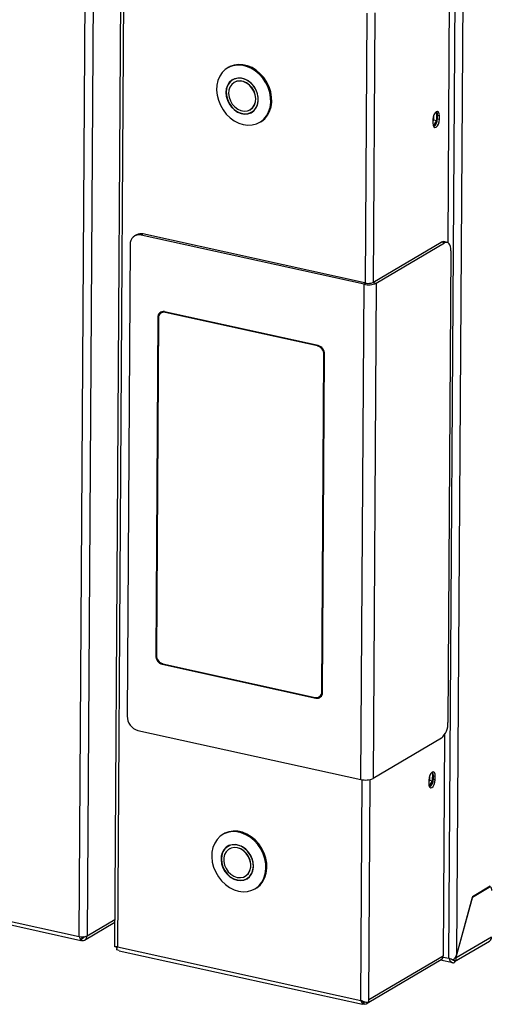
# Model space of a CAD drawing. Units: millimetres. Extents: x 0 to 4100, y 0 to 2871.
# Drawn here: x 3410 to 3534, y 577 to 836 of the extents above; entities that cross this region are included whole.
import ezdxf

# ---------------------------------------------------------------- set-up
doc = ezdxf.new("R2010")
doc.units = ezdxf.units.MM
doc.header["$LTSCALE"] = 10

msp = doc.modelspace()

# ---------------------------------------------------------------- linework, layer by layer
at = {"color": 7, "linetype": 'Continuous', "lineweight": 25}
for p, q in [((3425.76, 594.48), (3428.59, 1039.93)), ((3430.69, 1039.69), (3427.86, 594.66)), ((3437.95, 1038.13), (3435.11, 591.74)), ((3438.69, 1037.16), (3435.85, 591.77)), ((3523.35, 588.73), (3526.13, 1024.28)), ((3525.46, 589.91), (3528.24, 1025.22)), ((3523.49, 850.07), (3523.03, 777.65)), ((3465.22, 823.9), (3464.94, 823.74)), ((3466.44, 820.74), (3466.07, 820.44)), ((3466.67, 820.81), (3466.29, 820.59)), ((3466.68, 819.93), (3466.65, 819.91)), ((3470.88, 812.73), (3470.92, 812.75)), ((3471.07, 811.97), (3471.51, 812.14)), ((3471.31, 812.09), (3471.68, 812.31)), ((3471.68, 812.31), (3471.86, 812.42)), ((3519.3, 811.12), (3519.3, 810.06)), ((3519.97, 812.15), (3520.08, 812.12)), ((3520.07, 812.15), (3520.01, 812.17)), ((3520.15, 809.87), (3520.17, 811.95)), ((3520.28, 811.24), (3520.27, 810.31)), ((3520.28, 811.24), (3520.85, 811.12)), ((3520.84, 810.18), (3520.85, 811.12)), ((3473.41, 809.39), (3473.69, 809.55)), ((3519.13, 810.11), (3519.13, 809.17)), ((3519.3, 810.06), (3519.13, 809.79)), ((3519.26, 808.41), (3520.15, 809.87)), ((3519.3, 810.06), (3520.15, 809.87)), ((3520.27, 810.31), (3520.84, 810.18)), ((3440.89, 779.69), (3440.38, 779.39)), ((3442.6, 779.93), (3442.09, 779.63)), ((3501.47, 766.97), (3442.6, 779.93)), ((3439.21, 777.15), (3438.42, 652.63)), ((3500.96, 766.66), (3442.09, 779.63)), ((3503.3, 767.12), (3521.32, 777.75)), ((3504.16, 766.93), (3522.18, 777.56)), ((3522.18, 777.56), (3521.32, 777.75)), ((3522.87, 777.7), (3522.02, 777.89)), ((3523.87, 775.46), (3523.08, 650.95)), ((3501.47, 766.97), (3500.96, 766.66)), ((3503.3, 767.12), (3504.16, 766.93)), ((3504.16, 766.93), (3503.32, 636.19)), ((3500.12, 635.92), (3500.96, 766.66)), ((3447.25, 759.06), (3447.25, 758.97)), ((3448.03, 759.45), (3447.4, 759.07)), ((3447.42, 759.3), (3447.42, 759.09)), ((3447.76, 759.44), (3447.76, 759.29)), ((3488.83, 750.47), (3448.26, 759.41)), ((3488.66, 750.36), (3448.43, 759.22)), ((3446.53, 757.92), (3445.96, 668.58)), ((3446.7, 757.73), (3446.13, 668.7)), ((3489.8, 659.08), (3490.36, 748.11)), ((3489.97, 658.89), (3490.54, 748.23)), ((3447.66, 666.34), (3488.24, 657.4)), ((3447.84, 666.46), (3488.07, 657.59)), ((3489.1, 657.74), (3489.81, 658.16)), ((3489.31, 657.86), (3489.58, 657.8)), ((3489.48, 657.96), (3489.67, 657.92)), ((3441.26, 648.89), (3500.12, 635.92)), ((3522.2, 647.74), (3521.83, 589.42)), ((3521.34, 646.82), (3503.32, 636.19)), ((3518.19, 636.8), (3518.19, 635.74)), ((3518.86, 637.83), (3518.97, 637.8)), ((3518.96, 637.83), (3518.9, 637.86)), ((3519.04, 635.56), (3519.06, 637.63)), ((3519.17, 636.92), (3519.16, 635.99)), ((3519.17, 636.92), (3519.74, 636.8)), ((3519.73, 635.86), (3519.74, 636.8)), ((3518.02, 635.79), (3518.02, 634.85)), ((3518.19, 635.74), (3518.02, 635.47)), ((3518.14, 634.09), (3519.04, 635.56)), ((3518.19, 635.74), (3519.04, 635.56)), ((3519.16, 635.99), (3519.73, 635.86)), ((3463.93, 621.57), (3463.65, 621.41)), ((3465.56, 618.58), (3465.38, 618.48)), ((3465.38, 618.48), (3465, 618.25)), ((3465.39, 617.59), (3465.36, 617.57)), ((3469.59, 610.4), (3469.63, 610.42)), ((3469.78, 609.63), (3470.22, 609.81)), ((3470.02, 609.76), (3470.4, 609.98)), ((3472.12, 607.05), (3472.4, 607.21)), ((3534.26, 607.73), (3529.58, 604.96)), ((3529.58, 604.87), (3533.98, 607.47)), ((3534.26, 607.53), (3534.01, 607.58)), ((3385.81, 603.28), (3425.76, 594.48)), ((3525.25, 589.03), (3529.58, 604.87)), ((3529.58, 604.96), (3525.46, 589.91)), ((3529.58, 604.87), (3529.55, 604.88)), ((3385.75, 602.37), (3426.22, 593.45)), ((3427.19, 593.55), (3435.15, 598.24)), ((3425.76, 594.48), (3425.76, 594.48)), ((3426.33, 593.53), (3426.23, 593.46)), ((3426.33, 593.53), (3426.58, 594.11)), ((3426.33, 593.54), (3426.4, 593.44)), ((3426.4, 593.7), (3426.4, 593.44)), ((3524.83, 587.85), (3534.04, 593.29)), ((3534.58, 594.32), (3525.28, 588.83)), ((3435.9, 591.63), (3435.55, 591.71)), ((3436.31, 590.75), (3435.73, 590.97)), ((3435.8, 591.76), (3435.79, 591.74)), ((3435.85, 591.77), (3500.09, 577.62)), ((3436.3, 590.74), (3500.56, 576.58)), ((3502.19, 577.12), (3521.29, 588.39)), ((3502.2, 577.84), (3521.83, 589.42)), ((3521.12, 588.29), (3524.33, 587.58)), ((3524.84, 588.23), (3524.53, 588.3)), ((3524.84, 588.23), (3524.84, 587.61)), ((3524.95, 588.91), (3525.28, 588.83)), ((3525.25, 589.03), (3525.06, 589.07)), ((3525.28, 588.83), (3525.25, 589.03)), ((3500.67, 576.66), (3500.91, 577.25)), ((3501.66, 576.81), (3502.06, 577.04)), ((3502.19, 577.03), (3502.2, 577.84)), ((3500.67, 576.66), (3500.56, 576.59)), ((3500.87, 576.7), (3500.65, 576.74))]:
    msp.add_line(p, q, dxfattribs=at)
at = {"color": 8, "linetype": 'Continuous', "lineweight": 25}
for p, q in [((3501.3, 767), (3501.75, 838.19)), ((3503.4, 767.18), (3503.86, 838.25)), ((3448.62, 759.33), (3448.43, 759.22)), ((3446.73, 758.04), (3446.53, 757.92)), ((3488.66, 750.36), (3488.85, 750.47)), ((3490.54, 748.21), (3490.36, 748.11)), ((3445.96, 668.58), (3446.13, 668.69)), ((3447.86, 666.45), (3447.66, 666.34)), ((3488.24, 657.4), (3488.51, 657.56)), ((3489.8, 659.08), (3489.97, 659.18)), ((3500.09, 577.62), (3500.46, 635.86)), ((3502.2, 577.84), (3502.57, 635.92)), ((3533.98, 607.47), (3533.87, 607.49)), ((3427.86, 594.66), (3435.15, 598.96)), ((3427.02, 594.42), (3426.54, 594.14)), ((3521.79, 589.07), (3523.35, 588.73)), ((3500.88, 577.16), (3500.87, 576.7))]:
    msp.add_line(p, q, dxfattribs=at)
at = {"color": 7, "linetype": 'Continuous', "lineweight": 25, "flags": 128}
for points in [[(3470.26, 808.63), (3471.44, 808.69), (3472.55, 808.98), (3473.57, 809.48), (3474.46, 810.19), (3475.19, 811.08), (3475.76, 812.13), (3476.13, 813.31), (3476.31, 814.58), (3476.28, 815.91), (3476.04, 817.25), (3475.61, 818.58), (3474.99, 819.85), (3474.21, 821.02), (3473.28, 822.07), (3472.23, 822.96), (3471.1, 823.66), (3469.91, 824.16), (3468.7, 824.44), (3467.5, 824.5), (3466.35, 824.32), (3465.28, 823.92), (3464.33, 823.32), (3463.51, 822.51), (3462.86, 821.54), (3462.38, 820.42), (3462.11, 819.19), (3462.04, 817.89), (3462.17, 816.55), (3462.5, 815.2), (3463.03, 813.9), (3463.73, 812.68), (3464.59, 811.56), (3465.58, 810.59), (3466.68, 809.79), (3467.85, 809.19), (3469.05, 808.8), (3470.26, 808.63)], [(3473.69, 809.55), (3473.84, 809.64), (3474.73, 810.35), (3475.47, 811.24), (3476.03, 812.29), (3476.41, 813.47), (3476.58, 814.74), (3476.55, 816.07), (3476.32, 817.42), (3475.89, 818.74), (3475.27, 820.01), (3474.48, 821.19), (3473.56, 822.23), (3472.51, 823.12), (3471.37, 823.82), (3470.18, 824.32), (3468.97, 824.6), (3467.77, 824.66), (3466.62, 824.48), (3465.56, 824.09), (3465.22, 823.9)], [(3469.42, 811.56), (3470.31, 811.63), (3471.13, 811.92), (3471.85, 812.41), (3472.42, 813.09), (3472.81, 813.92), (3473.02, 814.86), (3473.03, 815.87), (3472.84, 816.9), (3472.46, 817.9), (3471.91, 818.83), (3471.21, 819.64), (3470.39, 820.3), (3469.5, 820.77), (3468.58, 821.03), (3467.66, 821.07), (3466.8, 820.89), (3466.02, 820.5), (3465.38, 819.91), (3464.89, 819.15), (3464.59, 818.26), (3464.48, 817.28), (3464.57, 816.25), (3464.86, 815.23), (3465.33, 814.26), (3465.96, 813.39), (3466.72, 812.65), (3467.58, 812.08), (3468.49, 811.71), (3469.42, 811.56)], [(3469.44, 811.64), (3470.36, 811.72), (3471.19, 812.03), (3471.91, 812.55), (3472.47, 813.26), (3472.84, 814.13), (3473.02, 815.11), (3472.98, 816.15), (3472.73, 817.2), (3472.29, 818.21), (3471.67, 819.12), (3470.9, 819.89), (3470.04, 820.49), (3469.1, 820.88), (3468.16, 821.04), (3467.24, 820.96), (3466.41, 820.65), (3465.69, 820.13), (3465.13, 819.42), (3464.76, 818.55), (3464.58, 817.57), (3464.62, 816.53), (3464.87, 815.48), (3465.31, 814.47), (3465.93, 813.56), (3466.69, 812.79), (3467.56, 812.19), (3468.5, 811.8), (3469.44, 811.64)], [(3469.31, 812.35), (3470.14, 812.43), (3470.89, 812.73), (3471.51, 813.25), (3471.98, 813.94), (3472.26, 814.76), (3472.34, 815.68), (3472.21, 816.64), (3471.87, 817.58), (3471.36, 818.44), (3470.7, 819.18), (3469.93, 819.76), (3469.08, 820.13), (3468.22, 820.29), (3467.39, 820.21), (3466.64, 819.91), (3466.02, 819.4), (3465.55, 818.71), (3465.27, 817.88), (3465.2, 816.96), (3465.33, 816), (3465.66, 815.06), (3466.17, 814.2), (3466.83, 813.46), (3467.6, 812.88), (3468.45, 812.51), (3469.31, 812.35)], [(3466.85, 820.91), (3466.79, 820.88), (3466.67, 820.81)], [(3470.92, 812.75), (3470.92, 812.75), (3471.55, 813.27), (3472.01, 813.96), (3472.29, 814.78), (3472.37, 815.7), (3472.24, 816.66), (3471.91, 817.6), (3471.4, 818.46), (3470.74, 819.2), (3469.96, 819.78), (3469.12, 820.15), (3468.26, 820.31), (3467.43, 820.23), (3466.68, 819.93)], [(3520.85, 811.12), (3520.79, 811.67), (3520.6, 812.07), (3520.33, 812.24), (3520, 812.17), (3519.67, 811.86), (3519.39, 811.35), (3519.2, 810.74), (3519.13, 810.11)], [(3520.04, 812.19), (3520.21, 811.8), (3520.28, 811.24)], [(3519.13, 809.17), (3519.19, 808.61), (3519.37, 808.22), (3519.65, 808.05), (3519.97, 808.12), (3520.3, 808.43), (3520.58, 808.94), (3520.77, 809.55), (3520.84, 810.18)], [(3523.87, 775.46), (3523.84, 776.05), (3523.75, 776.57), (3523.59, 777.02), (3523.38, 777.36), (3523.13, 777.6), (3522.83, 777.71), (3522.51, 777.7), (3522.18, 777.56)], [(3519.74, 636.8), (3519.68, 637.36), (3519.49, 637.75), (3519.22, 637.92), (3518.89, 637.85), (3518.56, 637.54), (3518.28, 637.04), (3518.09, 636.42), (3518.02, 635.79)], [(3518.93, 637.87), (3519.1, 637.48), (3519.17, 636.92)], [(3518.02, 634.85), (3518.08, 634.3), (3518.26, 633.9), (3518.54, 633.73), (3518.86, 633.8), (3519.19, 634.11), (3519.47, 634.62), (3519.66, 635.23), (3519.73, 635.86)], [(3467.84, 606.45), (3469.05, 606.29), (3470.22, 606.37), (3471.33, 606.67), (3472.34, 607.19), (3473.22, 607.91), (3473.95, 608.81), (3474.5, 609.87), (3474.86, 611.05), (3475.02, 612.33), (3474.98, 613.66), (3474.73, 615), (3474.29, 616.33), (3473.66, 617.59), (3472.87, 618.76), (3471.93, 619.79), (3470.88, 620.67), (3469.74, 621.36), (3468.54, 621.85), (3467.33, 622.12), (3466.14, 622.16), (3464.99, 621.97), (3463.93, 621.56), (3462.98, 620.94), (3462.17, 620.12), (3461.53, 619.14), (3461.07, 618.01), (3460.81, 616.78), (3460.75, 615.47), (3460.89, 614.13), (3461.24, 612.79), (3461.78, 611.49), (3462.49, 610.27), (3463.36, 609.16), (3464.36, 608.2), (3465.46, 607.42), (3466.63, 606.82), (3467.84, 606.45)], [(3472.4, 607.21), (3472.61, 607.35), (3473.49, 608.07), (3474.22, 608.97), (3474.77, 610.03), (3475.14, 611.21), (3475.3, 612.49), (3475.26, 613.82), (3475.01, 615.16), (3474.56, 616.49), (3473.94, 617.75), (3473.14, 618.92), (3472.2, 619.96), (3471.15, 620.83), (3470.01, 621.52), (3468.82, 622.01), (3467.61, 622.28), (3466.41, 622.32), (3465.27, 622.13), (3464.2, 621.72), (3463.93, 621.57)], [(3467.45, 609.32), (3468.37, 609.22), (3469.25, 609.35), (3470.05, 609.7), (3470.72, 610.24), (3471.25, 610.96), (3471.6, 611.83), (3471.75, 612.79), (3471.71, 613.81), (3471.47, 614.84), (3471.04, 615.82), (3470.45, 616.73), (3469.71, 617.5), (3468.87, 618.11), (3467.97, 618.53), (3467.04, 618.73), (3466.14, 618.71), (3465.29, 618.47), (3464.55, 618.02), (3463.95, 617.39), (3463.51, 616.59), (3463.25, 615.67), (3463.19, 614.68), (3463.34, 613.65), (3463.68, 612.63), (3464.19, 611.68), (3464.86, 610.84), (3465.65, 610.14), (3466.53, 609.63), (3467.45, 609.32)], [(3467.48, 609.4), (3468.42, 609.31), (3469.32, 609.45), (3470.12, 609.82), (3470.8, 610.4), (3471.31, 611.17), (3471.63, 612.07), (3471.74, 613.07), (3471.64, 614.12), (3471.33, 615.17), (3470.84, 616.15), (3470.17, 617.03), (3469.37, 617.75), (3468.48, 618.29), (3467.54, 618.61), (3466.6, 618.7), (3465.7, 618.56), (3464.9, 618.19), (3464.22, 617.61), (3463.71, 616.84), (3463.39, 615.94), (3463.28, 614.94), (3463.38, 613.89), (3463.69, 612.85), (3464.19, 611.86), (3464.85, 610.98), (3465.65, 610.26), (3466.54, 609.72), (3467.48, 609.4)], [(3467.45, 610.09), (3468.31, 610.02), (3469.11, 610.17), (3469.83, 610.55), (3470.4, 611.13), (3470.81, 611.87), (3471.02, 612.74), (3471.03, 613.67), (3470.83, 614.63), (3470.43, 615.55), (3469.86, 616.38), (3469.16, 617.07), (3468.36, 617.58), (3467.5, 617.88), (3466.65, 617.95), (3465.84, 617.8), (3465.13, 617.42), (3464.55, 616.84), (3464.15, 616.1), (3463.93, 615.24), (3463.93, 614.3), (3464.13, 613.34), (3464.52, 612.42), (3465.09, 611.59), (3465.79, 610.91), (3466.6, 610.4), (3467.45, 610.09)], [(3465.15, 618.41), (3464.96, 618.27), (3464.78, 618.11)], [(3469.63, 610.42), (3469.86, 610.57), (3470.44, 611.15), (3470.84, 611.89), (3471.05, 612.76), (3471.06, 613.69), (3470.86, 614.65), (3470.46, 615.57), (3469.9, 616.4), (3469.19, 617.09), (3468.39, 617.6), (3467.54, 617.9), (3466.68, 617.97), (3465.87, 617.82), (3465.39, 617.59)], [(3470.4, 609.98), (3470.5, 610.05), (3470.57, 610.09)], [(3534.66, 606.63), (3534.65, 606.86), (3534.61, 607.07), (3534.55, 607.25), (3534.46, 607.39), (3534.36, 607.48), (3534.24, 607.53), (3534.11, 607.52), (3533.98, 607.47)], [(3435.55, 591.71), (3435.65, 591.55), (3435.75, 591.42)]]:
    msp.add_lwpolyline(points, dxfattribs=at)
at = {"color": 7, "linetype": 'Continuous', "lineweight": 25}
for centre, radius, start, end in [((3518.01, 810.06), 2.28, 306.6074, 6.394), ((3441.57, 777.33), 2.36, 77.2116, 184.3778), ((3442.05, 777.67), 2.33, 76.2086, 119.8614), ((3521.84, 776.98), 0.924, 78.8965, 124.1896), ((3502.15, 771.63), 5.11, 256.4546, 293.1147), ((3502.15, 769.8), 2.92, 256.4546, 293.1147), ((3447.94, 758.03), 1.42, 77.2116, 184.3778), ((3448.11, 757.84), 1.42, 77.2116, 184.3778), ((3448.51, 758.35), 1.45, 134.3402, 157.3828), ((3488.04, 748.12), 2.32, 359.8435, 74.5005), ((3488.21, 748.23), 2.32, 359.8435, 74.5005), ((3448.28, 668.58), 2.32, 179.8435, 254.5005), ((3448.46, 668.7), 2.32, 179.8435, 254.5005), ((3488.38, 658.97), 1.42, 257.2116, 4.3778), ((3488.56, 658.78), 1.42, 257.2116, 4.3778), ((3489.1, 659.08), 1.42, 264.8592, 286.9437), ((3442.29, 652.62), 3.87, 179.8435, 254.5005), ((3517.91, 650.69), 5.18, 311.5769, 2.7808), ((3501.32, 640.89), 5.11, 256.4546, 293.1147), ((3516.89, 635.74), 2.28, 306.6074, 6.394), ((3426.54, 597.75), 3.36, 256.4546, 293.1147), ((3533.42, 594.27), 1.16, 302.5633, 2.5547), ((3520.67, 589.37), 1.16, 302.5633, 2.5547), ((3501.13, 577.7), 1.04, 255.6934, 323.1434)]:
    msp.add_arc(centre, radius, start, end, dxfattribs=at)
for points in [[(3425.76, 594.48), (3425.79, 594.38), (3425.85, 594.19), (3425.98, 593.93), (3426.14, 593.7), (3426.27, 593.58), (3426.33, 593.53)], [(3426.4, 593.44), (3426.59, 593.43), (3426.95, 593.41), (3427.42, 593.66), (3427.76, 594.09), (3427.83, 594.47), (3427.86, 594.66)], [(3502.19, 577.03), (3502.07, 577.04), (3501.82, 577.05), (3501.26, 577.15), (3500.64, 577.33), (3500.28, 577.52), (3500.09, 577.62)]]:
    msp.add_open_spline(points, degree=3, dxfattribs=at)
for points, knots in [([(3426.27, 594.41), (3426.28, 594.39), (3426.36, 594.26), (3426.48, 594.18), (3426.58, 594.11)], [0, 0, 0, 0, 0.142879, 1, 1, 1, 1]), ([(3426.56, 594.07), (3426.62, 594.07), (3426.78, 594.07), (3427.01, 594.2), (3427.13, 594.37), (3427.19, 594.46)], [0, 0, 0, 0, 0.20766, 0.610798, 1, 1, 1, 1]), ([(3435.85, 591.77), (3435.7, 591.75), (3435.38, 591.71), (3435.13, 591.73), (3435.13, 591.74), (3435.13, 591.74)], [0, 0, 0, 0, 0.38031, 0.760621, 1, 1, 1, 1]), ([(3435.73, 590.97), (3435.72, 591.06), (3435.71, 591.23), (3435.78, 591.55), (3435.84, 591.74), (3435.85, 591.77)], [0, 0, 0, 0, 0.4535995, 0.9073117, 1, 1, 1, 1]), ([(3524.51, 588.28), (3524.32, 588.33), (3524.11, 588.39), (3523.72, 588.54), (3523.52, 588.63), (3523.35, 588.73)], [0, 0, 0, 0, 0.5, 0.5, 1, 1, 1, 1]), ([(3523.35, 588.73), (3523.38, 588.63), (3523.42, 588.53), (3523.49, 588.35), (3523.54, 588.26), (3523.63, 588.1), (3523.69, 588.02), (3523.8, 587.89), (3523.86, 587.83), (3523.99, 587.72), (3524.06, 587.68), (3524.21, 587.62), (3524.28, 587.59), (3524.43, 587.56), (3524.51, 587.56), (3524.67, 587.57), (3524.75, 587.58), (3524.84, 587.61)], [0, 0, 0, 0, 0.125, 0.125, 0.25, 0.25, 0.375, 0.375, 0.5, 0.5, 0.625, 0.625, 0.75, 0.75, 0.875, 0.875, 1, 1, 1, 1]), ([(3524.13, 588.39), (3524.13, 588.39), (3524.22, 588.3), (3524.45, 588.23), (3524.69, 588.21), (3524.83, 588.23), (3524.84, 588.23)], [0, 0, 0, 0, 0.016514, 0.480055, 0.943596, 1, 1, 1, 1]), ([(3525.46, 589.91), (3525.36, 589.62), (3525.22, 589.33), (3524.89, 588.79), (3524.71, 588.52), (3524.51, 588.28)], [0, 0, 0, 0, 0.5, 0.5, 1, 1, 1, 1]), ([(3524.81, 587.87), (3524.86, 587.9), (3525.05, 587.97), (3525.25, 588.31), (3525.27, 588.66), (3525.28, 588.83)], [0, 0, 0, 0, 0.154698, 0.577349, 1, 1, 1, 1]), ([(3500.09, 577.62), (3500.15, 577.44), (3500.28, 577.09), (3500.51, 576.8), (3500.65, 576.68), (3500.67, 576.66)], [0, 0, 0, 0, 0.453599, 0.907311, 1, 1, 1, 1])]:
    msp.add_open_spline(points, degree=3, knots=knots, dxfattribs=at)

doc.saveas('drawing.dxf')
